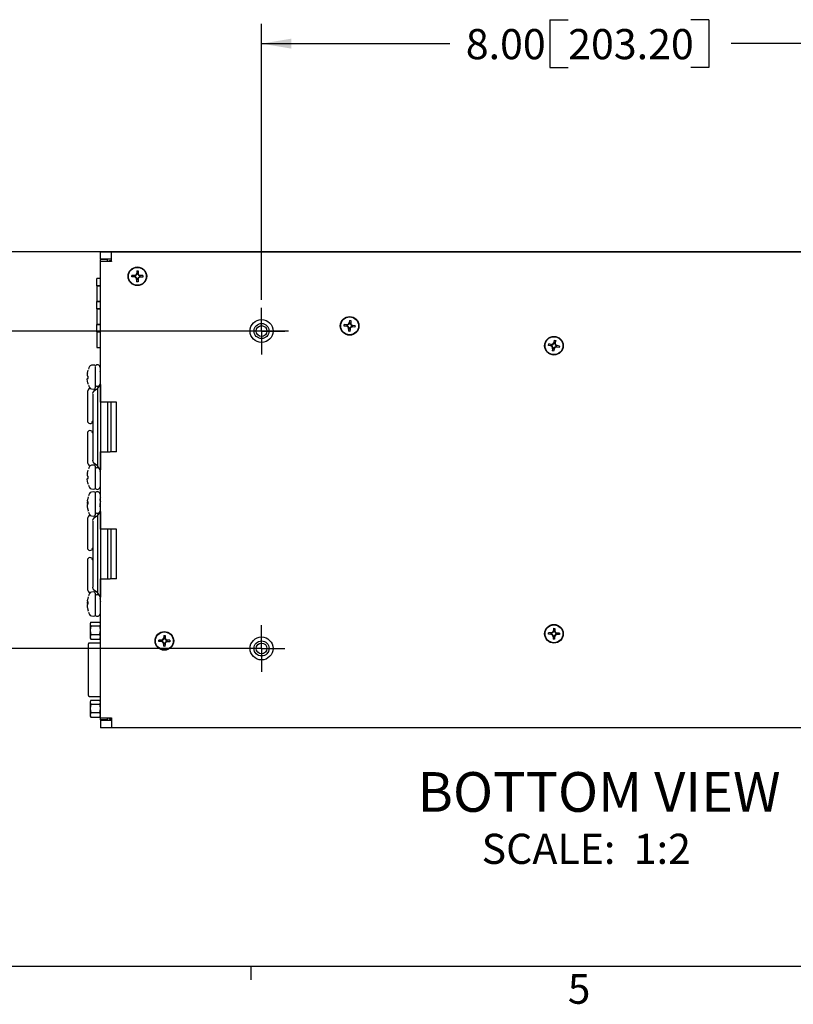
# Model space of a CAD drawing. Extents: x 0.2 to 33.8, y 0.2 to 21.7.
# Drawn here: x 11.4 to 16.3, y 0.2 to 6.4 of the extents above; entities that cross this region are included whole.
import ezdxf

# ---------------------------------------------------------------- set-up
doc = ezdxf.new("R2010")
doc.units = 0
doc.header["$MEASUREMENT"] = 0
doc.header["$PDSIZE"] = -1
doc.layers.get('0').update_dxf_attribs({"linetype": 'CONTINUOUS'})
doc.layers.get('DEFPOINTS').update_dxf_attribs({"linetype": 'CONTINUOUS'})
doc.styles.add('SLDTEXTSTYLE0', font='TXT', dxfattribs={"width": 0.75})
doc.dimstyles.new('SLDDIMSTYLE6', dxfattribs={"dimtxt": 0.19, "dimasz": 0.1875, "dimexe": 0.125, "dimexo": 0.0625, "dimgap": 0.0475, "dimtad": 0, "dimtih": 1, "dimtoh": 1, "dimlfac": 2, "dimzin": 4, "dimdsep": 46, "dimtxsty": 'SLDTEXTSTYLE0', "dimsah": 1, "dimcen": 0.09, "dimclrd": 7, "dimclre": 7, "dimclrt": 7, "dimadec": 0, "dimazin": 0, "dimtfac": 1, "dimtdec": 3, "dimtofl": 0, "dimtmove": 0, "dimatfit": 3, "dimfxl": 1, "dimtolj": 1, "dimtzin": 12, "dimarcsym": 0})

# ---------------------------------------------------------------- blocks, each defined once
blk = doc.blocks.new('*D58')
for p, q in [((12.9662, 4.6112), (12.9662, 6.3499)), ((14.7829, 6.3757), (14.7829, 6.0741)), ((14.7829, 6.3757), (14.8984, 6.3757)), ((15.7857, 6.3757), (15.6703, 6.3757)), ((15.7857, 6.3757), (15.7857, 6.0741)), ((16.9662, 4.6112), (16.9662, 6.3499)), ((12.9662, 6.2249), (14.1522, 6.2249)), ((16.9662, 6.2249), (15.9252, 6.2249)), ((14.7829, 6.0741), (14.8984, 6.0741)), ((15.7857, 6.0741), (15.6703, 6.0741))]:
    blk.add_line(p, q)
for points in [[(12.9662, 6.2249), (13.1537, 6.1937), (13.1537, 6.2562)], [(16.9662, 6.2249), (16.7787, 6.2562), (16.7787, 6.1937)]]:
    blk.add_solid(points)
at = {"layer": 'DEFPOINTS'}
for p in [(12.9662, 4.5612), (16.9662, 4.5612)]:
    blk.add_point(p, dxfattribs=at)
at = {"char_height": 0.19, "attachment_point": 1, "style": 'SLDTEXTSTYLE0'}
for s, insert in [('8.00', (14.2532, 6.3168)), ('203.20', (14.8984, 6.3168))]:
    blk.add_mtext(s, dxfattribs=dict(at, insert=insert))
blk = doc.blocks.new('*D60')
for p, q in [((9.1699, 5.4698), (9.1699, 5.1682)), ((9.1699, 5.4698), (9.2853, 5.4698)), ((10.0321, 5.4698), (9.9167, 5.4698)), ((10.0321, 5.4698), (10.0321, 5.1682)), ((10.1716, 5.319), (10.2716, 5.319)), ((10.2716, 5.319), (10.2716, 4.914)), ((9.1699, 5.1682), (9.2853, 5.1682)), ((10.0321, 5.1682), (9.9167, 5.1682)), ((17.9162, 4.914), (10.1466, 4.914)), ((10.2716, 4.914), (10.2716, 4.414)), ((12.1707, 4.414), (10.1466, 4.414))]:
    blk.add_line(p, q)
for points in [[(10.2716, 4.914), (10.2404, 4.7265), (10.3029, 4.7265)], [(10.2716, 4.414), (10.3029, 4.6015), (10.2404, 4.6015)]]:
    blk.add_solid(points)
at = {"layer": 'DEFPOINTS'}
for p in [(17.9662, 4.914), (16.819, 4.414)]:
    blk.add_point(p, dxfattribs=at)
at = {"char_height": 0.19, "attachment_point": 1, "style": 'SLDTEXTSTYLE0'}
for s, insert in [('1.00', (8.6402, 5.4109)), ('25.40', (9.2853, 5.4109))]:
    blk.add_mtext(s, dxfattribs=dict(at, insert=insert))
blk = doc.blocks.new('*D61')
for p, q in [((13.1356, 4.414), (10.1466, 4.414)), ((10.2716, 4.414), (10.2716, 3.7226)), ((10.0158, 3.7226), (10.0158, 3.421)), ((10.0158, 3.7226), (10.1313, 3.7226)), ((11.0186, 3.7226), (10.9032, 3.7226)), ((11.0186, 3.7226), (11.0186, 3.421)), ((10.0158, 3.421), (10.1313, 3.421)), ((10.2716, 2.414), (10.2716, 3.421)), ((11.0186, 3.421), (10.9032, 3.421)), ((12.858, 2.414), (10.1466, 2.414))]:
    blk.add_line(p, q)
for points in [[(10.2716, 4.414), (10.2404, 4.2265), (10.3029, 4.2265)], [(10.2716, 2.414), (10.3029, 2.6015), (10.2404, 2.6015)]]:
    blk.add_solid(points)
at = {"layer": 'DEFPOINTS'}
for p in [(16.819, 4.414), (16.819, 2.414)]:
    blk.add_point(p, dxfattribs=at)
at = {"char_height": 0.19, "attachment_point": 1, "style": 'SLDTEXTSTYLE0'}
for s, insert in [('4.00', (9.4861, 3.6637)), ('101.60', (10.1313, 3.6637))]:
    blk.add_mtext(s, dxfattribs=dict(at, insert=insert))
blk = doc.blocks.new('SW_CENTERMARK8')
at = {"color": 7, "linetype": 'Continuous'}
for p, q in [((12.9662, 2.489), (12.9662, 2.5612)), ((12.9662, 2.414), (12.9662, 2.489)), ((12.8912, 2.414), (12.819, 2.414)), ((12.9662, 2.414), (12.8912, 2.414)), ((12.9662, 2.414), (12.9662, 2.339)), ((12.9662, 2.414), (13.0412, 2.414)), ((13.0412, 2.414), (13.1135, 2.414)), ((12.9662, 2.339), (12.9662, 2.2667))]:
    blk.add_line(p, q, dxfattribs=at)
blk = doc.blocks.new('SW_CENTERMARK9')
at = {"color": 7, "linetype": 'Continuous'}
for p, q in [((12.9662, 4.489), (12.9662, 4.5612)), ((12.9662, 4.414), (12.9662, 4.489)), ((12.8912, 4.414), (12.819, 4.414)), ((12.9662, 4.414), (12.8912, 4.414)), ((12.9662, 4.414), (12.9662, 4.339)), ((12.9662, 4.414), (13.0412, 4.414)), ((13.0412, 4.414), (13.1135, 4.414)), ((12.9662, 4.339), (12.9662, 4.2667))]:
    blk.add_line(p, q, dxfattribs=at)

msp = doc.modelspace()

# ---------------------------------------------------------------- linework, layer by layer
at = {"color": 7, "linetype": 'Continuous'}
for p, q in [((11.95124, 4.86899), (11.95124, 4.91399)), ((11.95124, 4.91399), (12.02099, 4.91399)), ((12.02099, 4.85399), (12.02099, 4.91399)), ((12.02099, 4.91399), (17.96624, 4.91399)), ((11.95124, 4.86899), (11.95124, 4.86399)), ((11.95124, 4.86899), (12.02099, 4.86899)), ((11.99624, 4.86399), (11.95124, 4.86399)), ((11.95124, 4.85174), (11.95124, 4.86399)), ((11.95124, 3.96524), (11.95124, 4.85174)), ((12.01124, 4.85174), (11.95124, 4.85174)), ((11.99624, 4.85174), (11.99624, 4.86399)), ((12.00874, 4.85174), (12.00874, 4.85899)), ((12.00874, 4.85899), (12.02099, 4.85899)), ((12.02099, 4.85174), (12.01124, 4.85174)), ((12.02099, 4.85399), (12.02099, 4.85174)), ((12.17977, 4.7933), (12.17956, 4.77956)), ((12.17977, 4.7933), (12.18877, 4.79317)), ((12.18658, 4.77738), (12.18148, 4.77746)), ((12.18214, 4.77667), (12.18148, 4.77746)), ((12.18589, 4.77661), (12.18658, 4.77738)), ((12.18877, 4.79317), (12.18856, 4.77942)), ((11.92874, 4.69799), (11.92874, 4.74599)), ((11.95124, 4.74599), (11.92874, 4.74599)), ((12.14943, 4.75502), (12.14957, 4.76402)), ((12.16318, 4.7548), (12.14943, 4.75502)), ((12.16331, 4.7638), (12.14957, 4.76402)), ((12.16535, 4.76182), (12.16528, 4.75672)), ((12.16606, 4.75739), (12.16528, 4.75672)), ((12.16612, 4.76113), (12.16535, 4.76182)), ((12.16612, 4.76113), (12.16606, 4.75739)), ((12.17117, 4.75575), (12.17115, 4.75468)), ((12.17129, 4.76368), (12.17127, 4.76261)), ((12.17893, 4.73856), (12.17872, 4.72481)), ((12.18772, 4.72467), (12.17872, 4.72481)), ((12.17905, 4.74654), (12.18012, 4.74652)), ((12.18051, 4.77156), (12.17944, 4.77158)), ((12.1816, 4.74136), (12.18091, 4.7406)), ((12.18091, 4.7406), (12.18601, 4.74052)), ((12.1816, 4.74136), (12.18534, 4.74131)), ((12.18589, 4.77661), (12.18214, 4.77667)), ((12.18534, 4.74131), (12.18601, 4.74052)), ((12.18698, 4.74641), (12.18805, 4.7464)), ((12.18844, 4.77144), (12.18736, 4.77146)), ((12.18793, 4.73842), (12.18772, 4.72467)), ((12.1962, 4.7543), (12.19621, 4.75537)), ((12.19632, 4.76222), (12.19633, 4.7633)), ((12.20137, 4.75684), (12.20143, 4.76059)), ((12.20137, 4.75684), (12.20213, 4.75616)), ((12.20143, 4.76059), (12.20221, 4.76125)), ((12.20213, 4.75616), (12.20221, 4.76125)), ((12.21792, 4.75396), (12.20417, 4.75417)), ((12.21806, 4.76296), (12.20431, 4.76317)), ((12.21806, 4.76296), (12.21792, 4.75396)), ((11.95124, 4.69799), (11.92874, 4.69799)), ((11.92874, 4.69799), (11.92874, 4.60099)), ((11.92874, 4.69799), (11.95124, 4.69799)), ((11.92874, 4.55299), (11.92874, 4.60099)), ((11.95124, 4.60099), (11.92874, 4.60099)), ((11.92874, 4.60099), (11.95124, 4.60099)), ((11.95124, 4.55299), (11.92874, 4.55299)), ((11.92874, 4.55299), (11.92874, 4.45599)), ((11.92874, 4.55299), (11.95124, 4.55299)), ((13.52027, 4.48102), (13.51886, 4.46734)), ((13.52027, 4.48102), (13.52922, 4.4801)), ((13.52922, 4.4801), (13.52782, 4.46642)), ((11.92874, 4.40799), (11.92874, 4.45599)), ((11.95124, 4.45599), (11.92874, 4.45599)), ((11.92874, 4.45599), (11.95124, 4.45599)), ((11.95124, 4.40799), (11.92874, 4.40799)), ((11.92874, 4.40799), (11.92874, 4.31099)), ((11.92874, 4.40799), (11.95124, 4.40799)), ((13.48671, 4.44551), (13.48763, 4.45447)), ((13.50039, 4.44411), (13.48671, 4.44551)), ((13.50131, 4.45306), (13.48763, 4.45447)), ((13.50317, 4.45091), (13.50265, 4.44584)), ((13.50349, 4.44643), (13.50265, 4.44584)), ((13.50387, 4.45016), (13.50317, 4.45091)), ((13.50387, 4.45016), (13.50349, 4.44643)), ((13.50843, 4.44436), (13.50832, 4.44329)), ((13.50925, 4.45225), (13.50914, 4.45118)), ((13.51467, 4.42656), (13.51326, 4.41288)), ((13.52222, 4.41196), (13.51326, 4.41288)), ((13.51549, 4.43449), (13.51655, 4.43438)), ((13.51758, 4.42912), (13.51682, 4.42842)), ((13.51682, 4.42842), (13.52189, 4.42789)), ((13.51758, 4.42912), (13.5213, 4.42873)), ((13.51911, 4.4593), (13.51805, 4.45941)), ((13.52566, 4.46456), (13.52059, 4.46508)), ((13.52119, 4.46424), (13.52059, 4.46508)), ((13.52491, 4.46386), (13.52119, 4.46424)), ((13.5213, 4.42873), (13.52189, 4.42789)), ((13.52362, 4.42564), (13.52222, 4.41196)), ((13.52337, 4.43368), (13.52444, 4.43357)), ((13.52491, 4.46386), (13.52566, 4.46456)), ((13.527, 4.45849), (13.52593, 4.4586)), ((13.53324, 4.44073), (13.53335, 4.4418)), ((13.53405, 4.44862), (13.53416, 4.44968)), ((13.53862, 4.44282), (13.539, 4.44655)), ((13.53862, 4.44282), (13.53932, 4.44207)), ((13.539, 4.44655), (13.53984, 4.44714)), ((13.53932, 4.44207), (13.53984, 4.44714)), ((13.55485, 4.43851), (13.54118, 4.43992)), ((13.55577, 4.44746), (13.5421, 4.44887)), ((13.55577, 4.44746), (13.55485, 4.43851)), ((14.81091, 4.35597), (14.80827, 4.34247)), ((14.81091, 4.35597), (14.81974, 4.35424)), ((14.81974, 4.35424), (14.8171, 4.34074)), ((11.92874, 4.31099), (11.95124, 4.31099)), ((14.77427, 4.32366), (14.776, 4.33249)), ((14.78776, 4.32101), (14.77427, 4.32366)), ((14.78949, 4.32984), (14.776, 4.33249)), ((14.79115, 4.32753), (14.79017, 4.32253)), ((14.79106, 4.32304), (14.79017, 4.32253)), ((14.79178, 4.32672), (14.79106, 4.32304)), ((14.79178, 4.32672), (14.79115, 4.32753)), ((14.79579, 4.32053), (14.79559, 4.31948)), ((14.79732, 4.32831), (14.79711, 4.32726)), ((14.80039, 4.30224), (14.79774, 4.28874)), ((14.80658, 4.28701), (14.79774, 4.28874)), ((14.80192, 4.31006), (14.80297, 4.30986)), ((14.80351, 4.30452), (14.8027, 4.30389)), ((14.8027, 4.30389), (14.8077, 4.30291)), ((14.80351, 4.30452), (14.80719, 4.3038)), ((14.80922, 4.30051), (14.80658, 4.28701)), ((14.80779, 4.33444), (14.80673, 4.33464)), ((14.80719, 4.3038), (14.8077, 4.30291)), ((14.8097, 4.30854), (14.81075, 4.30833)), ((14.81479, 4.33908), (14.80978, 4.34006)), ((14.8103, 4.33918), (14.80978, 4.34006)), ((14.81397, 4.33846), (14.8103, 4.33918)), ((14.81397, 4.33846), (14.81479, 4.33908)), ((14.81557, 4.33291), (14.81451, 4.33312)), ((14.82017, 4.31467), (14.82037, 4.31572)), ((14.82169, 4.32245), (14.8219, 4.3235)), ((14.82571, 4.31626), (14.82643, 4.31993)), ((14.82571, 4.31626), (14.82634, 4.31545)), ((14.82634, 4.31545), (14.82732, 4.32045)), ((14.82643, 4.31993), (14.82732, 4.32045)), ((14.84149, 4.31049), (14.828, 4.31313)), ((14.84322, 4.31932), (14.82973, 4.32197)), ((14.84322, 4.31932), (14.84149, 4.31049)), ((11.86926, 4.15073), (11.87111, 4.15908)), ((11.87364, 4.16767), (11.87364, 4.1683)), ((11.91009, 4.19978), (11.89383, 4.19835)), ((11.91824, 4.19141), (11.91824, 4.05567)), ((11.87364, 4.11898), (11.86926, 4.11819)), ((11.87364, 4.07967), (11.86926, 4.09724)), ((11.87364, 4.11501), (11.87364, 4.129)), ((11.95124, 4.15499), (11.94922, 4.15499)), ((11.87364, 4.08031), (11.87364, 4.07967)), ((11.89383, 4.04962), (11.91009, 4.0482)), ((11.90991, 4.03638), (11.92659, 4.04816)), ((11.90991, 4.03638), (11.91015, 4.03656)), ((11.93449, 3.55919), (11.93449, 4.05791)), ((11.94821, 4.09299), (11.95124, 4.09299)), ((11.95124, 4.07629), (11.95124, 3.96524)), ((11.86924, 4.02485), (11.86924, 3.86272)), ((11.90199, 4.01683), (11.90199, 3.59914)), ((11.90222, 4.02423), (11.90224, 4.02485)), ((11.90224, 4.0206), (11.90224, 4.02485)), ((12.01124, 3.96524), (11.95124, 3.96524)), ((11.95124, 3.96524), (11.95124, 3.65274)), ((11.99624, 3.96524), (11.99624, 3.65274)), ((12.05124, 3.96524), (12.01124, 3.96524)), ((12.01624, 3.96524), (12.01624, 3.65274)), ((12.05124, 3.65274), (12.05124, 3.96524)), ((11.86924, 3.86272), (11.86924, 3.84807)), ((11.86924, 3.76991), (11.86924, 3.75526)), ((11.86924, 3.75526), (11.86924, 3.59313)), ((11.95124, 3.16524), (11.95124, 3.65274)), ((11.95124, 3.65274), (12.01124, 3.65274)), ((11.95124, 3.65274), (11.95124, 3.53993)), ((12.05124, 3.65274), (12.01124, 3.65274)), ((11.87364, 3.53767), (11.87364, 3.5383)), ((11.91009, 3.56978), (11.89383, 3.56835)), ((11.90224, 3.59313), (11.90224, 3.59737)), ((11.92659, 3.56981), (11.90991, 3.5816)), ((11.90991, 3.5816), (11.91014, 3.58143)), ((11.91824, 3.5623), (11.91824, 3.42657)), ((11.86926, 3.52073), (11.87111, 3.52908)), ((11.87364, 3.48898), (11.86926, 3.48819)), ((11.87364, 3.48501), (11.87364, 3.499)), ((11.94449, 3.53545), (11.94539, 3.53445)), ((11.95124, 3.52499), (11.94922, 3.52499)), ((11.87364, 3.44967), (11.86926, 3.46724)), ((11.87364, 3.45031), (11.87364, 3.44967)), ((11.89383, 3.41962), (11.91009, 3.4182)), ((11.94821, 3.46299), (11.95124, 3.46299)), ((11.87364, 3.36856), (11.86926, 3.35129)), ((11.91009, 3.39978), (11.89383, 3.39835)), ((11.91824, 3.39141), (11.91824, 3.33689)), ((11.86926, 3.29669), (11.87111, 3.28849)), ((11.87364, 3.32543), (11.87364, 3.33918)), ((11.91824, 3.33689), (11.91824, 3.25567)), ((11.94821, 3.29299), (11.95124, 3.29299)), ((11.87364, 3.27942), (11.87364, 3.28206)), ((11.89383, 3.24962), (11.91009, 3.2482)), ((11.90991, 3.23638), (11.92659, 3.24816)), ((11.90991, 3.23638), (11.91015, 3.23656)), ((11.93449, 2.75919), (11.93449, 3.25791)), ((11.95124, 3.27629), (11.95124, 3.16524)), ((11.86924, 3.22485), (11.86924, 3.06272)), ((11.90199, 3.21683), (11.90199, 2.79914)), ((11.90222, 3.22423), (11.90224, 3.22485)), ((11.90224, 3.2206), (11.90224, 3.22485)), ((12.01124, 3.16524), (11.95124, 3.16524)), ((11.95124, 3.16524), (11.95124, 2.85274)), ((11.99624, 3.16524), (11.99624, 2.85274)), ((12.05124, 3.16524), (12.01124, 3.16524)), ((12.01624, 3.16524), (12.01624, 2.85274)), ((12.05124, 2.85274), (12.05124, 3.16524)), ((11.86924, 3.06272), (11.86924, 3.04807)), ((11.86924, 2.96991), (11.86924, 2.95526)), ((11.86924, 2.95526), (11.86924, 2.79313)), ((11.90224, 2.79313), (11.90224, 2.79737)), ((11.95124, 1.97624), (11.95124, 2.85274)), ((11.95124, 2.85274), (12.01124, 2.85274)), ((11.95124, 2.85274), (11.95124, 2.73993)), ((12.05124, 2.85274), (12.01124, 2.85274)), ((11.87364, 2.73856), (11.86926, 2.72129)), ((11.91009, 2.76978), (11.89383, 2.76835)), ((11.92659, 2.76981), (11.90991, 2.7816)), ((11.90991, 2.7816), (11.91014, 2.78143)), ((11.91824, 2.7623), (11.91824, 2.70689)), ((11.95042, 2.73341), (11.94821, 2.72851)), ((11.87364, 2.69543), (11.87364, 2.70918)), ((11.91824, 2.70689), (11.91824, 2.62657)), ((11.86926, 2.66669), (11.87111, 2.65849)), ((11.87364, 2.64942), (11.87364, 2.65206)), ((11.89383, 2.61962), (11.91009, 2.6182)), ((11.94821, 2.66299), (11.95124, 2.66299)), ((11.88624, 2.57268), (11.88624, 2.56771)), ((11.88624, 2.56771), (11.88624, 2.52864)), ((11.89042, 2.55559), (11.88624, 2.52864)), ((11.89042, 2.57983), (11.94707, 2.57983)), ((11.89042, 2.55559), (11.94707, 2.55559)), ((11.95124, 2.57268), (11.94803, 2.57825)), ((11.88624, 2.52864), (11.88624, 2.48687)), ((11.89042, 2.5017), (11.88624, 2.48687)), ((11.88624, 2.48687), (11.88624, 2.47918)), ((11.89042, 2.5017), (11.94707, 2.5017)), ((11.94707, 2.5017), (11.95124, 2.52864)), ((11.94707, 2.47204), (11.95124, 2.48687)), ((12.34977, 2.4958), (12.34956, 2.48206)), ((12.34977, 2.4958), (12.35877, 2.49567)), ((12.35877, 2.49567), (12.35856, 2.48192)), ((14.77437, 2.5031), (14.77466, 2.5121)), ((14.78811, 2.50266), (14.77437, 2.5031)), ((14.7884, 2.51165), (14.77466, 2.5121)), ((14.79041, 2.50963), (14.79024, 2.50454)), ((14.79104, 2.50519), (14.79024, 2.50454)), ((14.79116, 2.50893), (14.79041, 2.50963)), ((14.79116, 2.50893), (14.79104, 2.50519)), ((14.79611, 2.50347), (14.79608, 2.5024)), ((14.79637, 2.51139), (14.79634, 2.51032)), ((14.80358, 2.48615), (14.80314, 2.4724)), ((14.80384, 2.49412), (14.80491, 2.49408)), ((14.80572, 2.51912), (14.80465, 2.51915)), ((14.80535, 2.54087), (14.80491, 2.52712)), ((14.80535, 2.54087), (14.81435, 2.54057)), ((14.8063, 2.4889), (14.8056, 2.48815)), ((14.8056, 2.48815), (14.81069, 2.48799)), ((14.8063, 2.4889), (14.81004, 2.48878)), ((14.81189, 2.52483), (14.80679, 2.52499)), ((14.80744, 2.5242), (14.80679, 2.52499)), ((14.81119, 2.52408), (14.80744, 2.5242)), ((14.81004, 2.48878), (14.81069, 2.48799)), ((14.81119, 2.52408), (14.81189, 2.52483)), ((14.81176, 2.49386), (14.81284, 2.49383)), ((14.81258, 2.48585), (14.81213, 2.47211)), ((14.81365, 2.51886), (14.81258, 2.51889)), ((14.81435, 2.54057), (14.8139, 2.52683)), ((14.82111, 2.50159), (14.82115, 2.50266)), ((14.82137, 2.50951), (14.82141, 2.51058)), ((14.82633, 2.50405), (14.82645, 2.50779)), ((14.82633, 2.50405), (14.82708, 2.50334)), ((14.82645, 2.50779), (14.82725, 2.50844)), ((14.82708, 2.50334), (14.82725, 2.50844)), ((14.84283, 2.50088), (14.82909, 2.50133)), ((14.84312, 2.50988), (14.82938, 2.51032)), ((14.84312, 2.50988), (14.84283, 2.50088)), ((11.87478, 2.4424), (11.87478, 2.44318)), ((11.87478, 2.42246), (11.87478, 2.4424)), ((11.87478, 2.38161), (11.87478, 2.42246)), ((11.95124, 2.44818), (11.87978, 2.44818)), ((11.88624, 2.47918), (11.88946, 2.47361)), ((11.89042, 2.47204), (11.88955, 2.47403)), ((11.89042, 2.47204), (11.94707, 2.47204)), ((11.94794, 2.47403), (11.94707, 2.47204)), ((12.31943, 2.45752), (12.31957, 2.46652)), ((12.33318, 2.4573), (12.31943, 2.45752)), ((12.33331, 2.4663), (12.31957, 2.46652)), ((12.34313, 2.45715), (12.33318, 2.4573)), ((12.34327, 2.46615), (12.33331, 2.4663)), ((12.33535, 2.46432), (12.33528, 2.45922)), ((12.33606, 2.45989), (12.33528, 2.45922)), ((12.33612, 2.46363), (12.33535, 2.46432)), ((12.33612, 2.46363), (12.33606, 2.45989)), ((12.34117, 2.45825), (12.34115, 2.45718)), ((12.34129, 2.46618), (12.34127, 2.46511)), ((12.34893, 2.44106), (12.34872, 2.42731)), ((12.35772, 2.42717), (12.34872, 2.42731)), ((12.34905, 2.44904), (12.35012, 2.44902)), ((12.35051, 2.47406), (12.34944, 2.47408)), ((12.3516, 2.44386), (12.35091, 2.4431)), ((12.35091, 2.4431), (12.35601, 2.44302)), ((12.35657, 2.47988), (12.35148, 2.47996)), ((12.35214, 2.47917), (12.35148, 2.47996)), ((12.3516, 2.44386), (12.35534, 2.44381)), ((12.35589, 2.47911), (12.35214, 2.47917)), ((12.35534, 2.44381), (12.35601, 2.44302)), ((12.35589, 2.47911), (12.35657, 2.47988)), ((12.35698, 2.44891), (12.35805, 2.4489)), ((12.35844, 2.47394), (12.35736, 2.47396)), ((12.35793, 2.44092), (12.35772, 2.42717)), ((12.37431, 2.46567), (12.36436, 2.46583)), ((12.3662, 2.4568), (12.36621, 2.45787)), ((12.36632, 2.46472), (12.36633, 2.4658)), ((12.37137, 2.45934), (12.37143, 2.46309)), ((12.37137, 2.45934), (12.37213, 2.45866)), ((12.37143, 2.46309), (12.37221, 2.46375)), ((12.37213, 2.45866), (12.37221, 2.46375)), ((12.38792, 2.45646), (12.37417, 2.45667)), ((12.38806, 2.46546), (12.37431, 2.46567)), ((12.38806, 2.46546), (12.38792, 2.45646)), ((14.81213, 2.47211), (14.80314, 2.4724)), ((11.87478, 2.17826), (11.87478, 2.38161)), ((11.87478, 2.13741), (11.87478, 2.17826)), ((11.87478, 2.11746), (11.87478, 2.13741)), ((11.87478, 2.11668), (11.87478, 2.11746)), ((11.87978, 2.11168), (11.95124, 2.11168)), ((11.88624, 2.08068), (11.88624, 2.07571)), ((11.88624, 2.07571), (11.88624, 2.03664)), ((11.89042, 2.06359), (11.88624, 2.03664)), ((11.89042, 2.08783), (11.94707, 2.08783)), ((11.89042, 2.06359), (11.94707, 2.06359)), ((11.95124, 2.08068), (11.94803, 2.08625)), ((11.88624, 2.03664), (11.88624, 1.99487)), ((11.89042, 2.0097), (11.88624, 1.99487)), ((11.88624, 1.99487), (11.88624, 1.98718)), ((11.88624, 1.98718), (11.88946, 1.98161)), ((11.89042, 2.0097), (11.94707, 2.0097)), ((11.94707, 2.0097), (11.95124, 2.03664)), ((11.94707, 1.98004), (11.95124, 1.99487)), ((11.89042, 1.98004), (11.88955, 1.98203)), ((11.89042, 1.98004), (11.94707, 1.98004)), ((11.94794, 1.98203), (11.94707, 1.98004)), ((11.95124, 1.97624), (12.01124, 1.97624)), ((11.95124, 1.96399), (11.95124, 1.97624)), ((11.95124, 1.96399), (11.95124, 1.95899)), ((11.99624, 1.96399), (11.95124, 1.96399)), ((11.95124, 1.95899), (11.95124, 1.91399)), ((12.02099, 1.95899), (11.95124, 1.95899)), ((11.99624, 1.96399), (11.99624, 1.97624)), ((12.00874, 1.96899), (12.00874, 1.97624)), ((12.02099, 1.96899), (12.00874, 1.96899)), ((12.01124, 1.97624), (12.02099, 1.97624)), ((12.02099, 1.97624), (12.02099, 1.97399)), ((12.02099, 1.97399), (12.02099, 1.91399)), ((12.02099, 1.91399), (11.95124, 1.91399)), ((17.96624, 1.91399), (12.02099, 1.91399)), ((33.52288, 0.4106), (0.52288, 0.4106)), ((12.89788, 0.4106), (12.89788, 0.3258))]:
    msp.add_line(p, q, dxfattribs=at)
at = {"color": 7, "linetype": 'Continuous', "flags": 128}
for points in [[(12.17956, 4.77956), (12.17956, 4.7795), (12.17955, 4.77901), (12.17954, 4.7784), (12.17953, 4.77782), (12.1795, 4.77602), (12.17941, 4.7696)], [(12.18856, 4.77942), (12.18856, 4.77936), (12.18855, 4.77888), (12.18854, 4.77827), (12.18853, 4.77768), (12.1885, 4.77588), (12.1884, 4.76947)], [(12.17313, 4.75465), (12.16665, 4.75475), (12.1648, 4.75478), (12.16426, 4.75479), (12.16359, 4.7548), (12.16318, 4.7548)], [(12.17327, 4.76365), (12.16679, 4.76375), (12.16494, 4.76378), (12.1644, 4.76379), (12.16373, 4.7638), (12.16332, 4.7638)], [(12.17908, 4.74851), (12.17898, 4.7421), (12.17895, 4.7403), (12.17895, 4.73971), (12.17894, 4.7391), (12.17893, 4.73862), (12.17893, 4.73856)], [(12.18808, 4.74837), (12.18798, 4.74196), (12.18795, 4.74016), (12.18794, 4.73957), (12.18794, 4.73896), (12.18793, 4.73848), (12.18793, 4.73842)], [(12.20417, 4.75417), (12.20376, 4.75418), (12.20309, 4.75419), (12.20255, 4.7542), (12.2007, 4.75423), (12.19422, 4.75433)], [(12.20431, 4.76317), (12.2039, 4.76318), (12.20323, 4.76319), (12.20268, 4.7632), (12.20084, 4.76323), (12.19436, 4.76333)], [(13.51886, 4.46734), (13.51886, 4.46729), (13.51881, 4.4668), (13.51875, 4.4662), (13.51869, 4.46561), (13.5185, 4.46382), (13.51785, 4.45744)], [(13.51029, 4.44309), (13.50384, 4.44375), (13.50201, 4.44394), (13.50147, 4.444), (13.5008, 4.44407), (13.50039, 4.44411)], [(13.51121, 4.45204), (13.50476, 4.45271), (13.50293, 4.4529), (13.50239, 4.45295), (13.50172, 4.45302), (13.50131, 4.45306)], [(13.51569, 4.43646), (13.51503, 4.43007), (13.51485, 4.42829), (13.51479, 4.4277), (13.51473, 4.42709), (13.51468, 4.42661), (13.51467, 4.42656)], [(13.52464, 4.43554), (13.52399, 4.42915), (13.5238, 4.42736), (13.52374, 4.42678), (13.52368, 4.42617), (13.52363, 4.42569), (13.52362, 4.42564)], [(13.52782, 4.46642), (13.52781, 4.46637), (13.52776, 4.46588), (13.5277, 4.46528), (13.52764, 4.46469), (13.52745, 4.4629), (13.5268, 4.45652)], [(13.54118, 4.43992), (13.54076, 4.43996), (13.5401, 4.44003), (13.53956, 4.44008), (13.53772, 4.44027), (13.53127, 4.44093)], [(13.5421, 4.44887), (13.54168, 4.44891), (13.54102, 4.44898), (13.54048, 4.44904), (13.53864, 4.44922), (13.5322, 4.44989)], [(14.79753, 4.3191), (14.79117, 4.32035), (14.78936, 4.3207), (14.78882, 4.3208), (14.78817, 4.32093), (14.78776, 4.32101)], [(14.79926, 4.32793), (14.7929, 4.32918), (14.79109, 4.32953), (14.79055, 4.32964), (14.7899, 4.32977), (14.78949, 4.32984)], [(14.8023, 4.312), (14.80107, 4.30571), (14.80072, 4.30394), (14.80061, 4.30337), (14.80049, 4.30277), (14.8004, 4.30229), (14.80039, 4.30224)], [(14.80827, 4.34247), (14.80826, 4.34242), (14.80816, 4.34194), (14.80805, 4.34134), (14.80793, 4.34077), (14.80759, 4.339), (14.80635, 4.3327)], [(14.81113, 4.31027), (14.8099, 4.30398), (14.80955, 4.30221), (14.80944, 4.30164), (14.80932, 4.30104), (14.80923, 4.30056), (14.80922, 4.30051)], [(14.828, 4.31313), (14.82759, 4.31321), (14.82693, 4.31334), (14.8264, 4.31345), (14.82459, 4.3138), (14.81823, 4.31505)], [(14.82973, 4.32197), (14.82932, 4.32204), (14.82866, 4.32217), (14.82813, 4.32228), (14.82632, 4.32263), (14.81996, 4.32388)], [(11.86926, 4.1501), (11.87111, 4.15844), (11.87364, 4.16767)], [(11.95036, 4.15499), (11.94909, 4.15777), (11.94821, 4.15975)], [(11.86926, 4.09724), (11.86859, 4.10108), (11.86784, 4.10795), (11.86801, 4.11286), (11.86897, 4.11553), (11.86926, 4.1158)], [(11.86926, 4.12979), (11.87111, 4.12941), (11.87364, 4.129)], [(11.87364, 4.11813), (11.86972, 4.11818), (11.86926, 4.11819)], [(11.86926, 4.1158), (11.86946, 4.11581), (11.87364, 4.11587)], [(11.86926, 4.1158), (11.87111, 4.11543), (11.87364, 4.11501)], [(11.86926, 3.5201), (11.87111, 3.52844), (11.87364, 3.53767)], [(11.86926, 3.46724), (11.86859, 3.47108), (11.86784, 3.47795), (11.86801, 3.48286), (11.86897, 3.48553), (11.86926, 3.4858)], [(11.86926, 3.49979), (11.87111, 3.49941), (11.87364, 3.499)], [(11.87364, 3.48813), (11.86972, 3.48818), (11.86926, 3.48819)], [(11.86926, 3.4858), (11.86946, 3.48581), (11.87364, 3.48587)], [(11.86926, 3.4858), (11.87111, 3.48543), (11.87364, 3.48501)], [(11.95036, 3.52499), (11.94909, 3.52777), (11.94821, 3.52975)], [(11.86926, 3.33586), (11.87111, 3.33743), (11.87364, 3.33918)], [(11.86926, 3.33586), (11.86946, 3.33584), (11.87364, 3.33557)], [(11.86926, 3.32211), (11.87111, 3.32369), (11.87364, 3.32543)], [(11.86926, 3.29933), (11.87111, 3.29113), (11.87364, 3.28206)], [(11.94821, 2.72501), (11.94879, 2.72824), (11.95039, 2.73267)], [(11.86926, 2.70586), (11.87111, 2.70743), (11.87364, 2.70918)], [(11.86926, 2.70586), (11.86946, 2.70584), (11.87364, 2.70557)], [(11.86926, 2.69211), (11.87111, 2.69369), (11.87364, 2.69543)], [(11.86926, 2.66933), (11.87111, 2.66113), (11.87364, 2.65206)], [(11.89042, 2.57983), (11.88865, 2.57676), (11.88624, 2.56771)], [(11.88624, 2.56771), (11.88657, 2.56441), (11.89042, 2.55559)], [(11.95124, 2.56771), (11.94884, 2.57676), (11.94707, 2.57983)], [(11.94707, 2.55559), (11.95091, 2.56441), (11.95124, 2.56771)], [(11.95124, 2.52864), (11.95122, 2.53056), (11.94707, 2.55559)], [(11.88624, 2.52864), (11.88627, 2.52673), (11.89042, 2.5017)], [(11.88624, 2.48687), (11.88627, 2.48582), (11.89042, 2.47204)], [(11.95124, 2.48687), (11.95122, 2.48792), (11.94707, 2.5017)], [(12.34956, 2.48206), (12.34956, 2.482), (12.34955, 2.48151), (12.34954, 2.4809), (12.34953, 2.48032), (12.3495, 2.47852), (12.34941, 2.4721)], [(12.35856, 2.48192), (12.35856, 2.48186), (12.35855, 2.48138), (12.35854, 2.48077), (12.35853, 2.48018), (12.3585, 2.47838), (12.3584, 2.47197)], [(14.79806, 2.50233), (14.79158, 2.50254), (14.78973, 2.5026), (14.78919, 2.50262), (14.78852, 2.50264), (14.78811, 2.50266)], [(14.79835, 2.51133), (14.79187, 2.51154), (14.79002, 2.5116), (14.78948, 2.51162), (14.78881, 2.51164), (14.7884, 2.51165)], [(14.8039, 2.49609), (14.8037, 2.48968), (14.80364, 2.48788), (14.80362, 2.4873), (14.8036, 2.48669), (14.80358, 2.4862), (14.80358, 2.48615)], [(14.80491, 2.52712), (14.80491, 2.52707), (14.80489, 2.52658), (14.80487, 2.52597), (14.80485, 2.52539), (14.80479, 2.52359), (14.80459, 2.51718)], [(14.8129, 2.4958), (14.81269, 2.48939), (14.81263, 2.48759), (14.81261, 2.487), (14.81259, 2.48639), (14.81258, 2.48591), (14.81258, 2.48585)], [(14.8139, 2.52683), (14.8139, 2.52678), (14.81389, 2.52629), (14.81387, 2.52568), (14.81385, 2.5251), (14.81379, 2.5233), (14.81358, 2.51688)], [(14.82909, 2.50133), (14.82867, 2.50134), (14.828, 2.50136), (14.82746, 2.50138), (14.82562, 2.50144), (14.81914, 2.50165)], [(14.82938, 2.51032), (14.82896, 2.51034), (14.82829, 2.51036), (14.82775, 2.51038), (14.82591, 2.51043), (14.81943, 2.51064)], [(12.34908, 2.45101), (12.34898, 2.4446), (12.34896, 2.4428), (12.34895, 2.44221), (12.34894, 2.4416), (12.34893, 2.44112), (12.34893, 2.44106)], [(12.35808, 2.45087), (12.35798, 2.44446), (12.35795, 2.44266), (12.35794, 2.44207), (12.35794, 2.44146), (12.35793, 2.44098), (12.35793, 2.44092)], [(12.37417, 2.45667), (12.37376, 2.45668), (12.37309, 2.45669), (12.37255, 2.4567), (12.3707, 2.45673), (12.36422, 2.45683)], [(11.89042, 2.08783), (11.88865, 2.08476), (11.88624, 2.07571)], [(11.88624, 2.07571), (11.88657, 2.07241), (11.89042, 2.06359)], [(11.95124, 2.07571), (11.94884, 2.08476), (11.94707, 2.08783)], [(11.94707, 2.06359), (11.95091, 2.07241), (11.95124, 2.07571)], [(11.95124, 2.03664), (11.95122, 2.03856), (11.94707, 2.06359)], [(11.88624, 2.03664), (11.88627, 2.03473), (11.89042, 2.0097)], [(11.88624, 1.99487), (11.88627, 1.99382), (11.89042, 1.98004)], [(11.95124, 1.99487), (11.95122, 1.99592), (11.94707, 2.0097)]]:
    msp.add_lwpolyline(points, dxfattribs=at)
at = {"color": 7, "linetype": 'Continuous'}
for centre, radius in [((12.18374, 4.75899), 0.05875), ((12.18374, 4.75899), 0.05625), ((12.96624, 4.41399), 0.07225), ((12.96624, 4.41399), 0.07225), ((13.52124, 4.44649), 0.05875), ((13.52124, 4.44649), 0.05625), ((12.96624, 4.41399), 0.0475), ((12.96624, 4.41399), 0.034), ((14.80874, 4.32149), 0.05875), ((14.80874, 4.32149), 0.05625), ((14.80874, 2.50649), 0.05875), ((14.80874, 2.50649), 0.05625), ((12.35374, 2.46149), 0.05875), ((12.35374, 2.46149), 0.05625), ((12.96624, 2.41399), 0.07225), ((12.96624, 2.41399), 0.07225), ((12.96624, 2.41399), 0.0475), ((12.96624, 2.41399), 0.034)]:
    msp.add_circle(centre, radius, dxfattribs=at)
for centre, radius, start, end in [((12.16356, 4.7798), 0.016, 269.118643, 359.118643), ((12.16323, 4.77743), 0.01825, 341.23926, 0.066544), ((12.20481, 4.77679), 0.01825, 178.17209, 197.003805), ((12.20456, 4.77917), 0.016, 179.118643, 269.118643), ((12.16293, 4.73881), 0.016, 359.118643, 89.118643), ((12.1653, 4.73846), 0.01826, 71.24067, 90.060494), ((12.16594, 4.78006), 0.01825, 268.173067, 287.002828), ((12.16293, 4.73881), 0.01884, 64.076197, 80.440296), ((12.16356, 4.7798), 0.01884, 277.796991, 294.161089), ((12.16293, 4.73881), 0.01884, 31.003346, 57.233941), ((12.16356, 4.7798), 0.01884, 301.003346, 327.233941), ((12.16267, 4.74118), 0.01825, 358.172655, 17.003984), ((12.16293, 4.73881), 0.01884, 7.796991, 24.161089), ((12.16356, 4.7798), 0.01884, 334.076197, 350.440296), ((12.20393, 4.73818), 0.01884, 154.076197, 170.440296), ((12.20456, 4.77917), 0.01884, 187.796991, 204.161089), ((12.20423, 4.74055), 0.01822, 161.217501, 180.077195), ((12.20393, 4.73818), 0.016, 89.118643, 179.118643), ((12.20393, 4.73818), 0.01884, 121.003346, 147.233941), ((12.20456, 4.77917), 0.01884, 211.003346, 237.233941), ((12.20393, 4.73818), 0.01884, 97.796991, 114.161089), ((12.20155, 4.7379), 0.01827, 88.184263, 106.997212), ((12.20219, 4.7795), 0.01825, 251.22979, 270.065819), ((12.20456, 4.77917), 0.01884, 244.076197, 260.440296), ((13.50295, 4.46898), 0.016, 264.130986, 354.130986), ((13.49875, 4.42819), 0.016, 354.130986, 84.130986), ((13.50108, 4.42765), 0.01826, 66.24655, 85.070641), ((13.50534, 4.46905), 0.01827, 263.194891, 282.0087), ((13.49875, 4.42819), 0.01884, 59.08854, 75.452639), ((13.50295, 4.46898), 0.01884, 272.809334, 289.173432), ((13.49875, 4.42819), 0.01884, 26.015689, 52.246284), ((13.50295, 4.46898), 0.01884, 296.015689, 322.246284), ((13.49871, 4.43058), 0.01824, 353.182602, 12.020733), ((13.49875, 4.42819), 0.01884, 2.809334, 19.173432), ((13.50241, 4.46665), 0.01825, 336.245025, 355.079013), ((13.50295, 4.46898), 0.01884, 329.08854, 345.452639), ((13.53954, 4.424), 0.01884, 149.08854, 165.452639), ((13.54008, 4.42633), 0.01825, 156.246429, 175.072156), ((13.53954, 4.424), 0.016, 84.130986, 174.130986), ((13.53954, 4.424), 0.01884, 116.015689, 142.246284), ((13.54373, 4.46479), 0.01884, 182.809334, 199.173432), ((13.54378, 4.4624), 0.01825, 173.183981, 192.013731), ((13.54373, 4.46479), 0.01884, 206.015689, 232.246284), ((13.54373, 4.46479), 0.016, 174.130986, 264.130986), ((13.53954, 4.424), 0.01884, 92.809334, 109.173432), ((13.53715, 4.42393), 0.01827, 83.194891, 102.0087), ((13.5414, 4.46532), 0.01825, 246.245146, 265.077498), ((13.54373, 4.46479), 0.01884, 239.08854, 255.452639), ((14.78469, 4.30531), 0.016, 348.919588, 78.919588), ((14.79257, 4.34555), 0.016, 258.919588, 348.919588), ((14.78695, 4.30456), 0.01825, 61.035702, 79.861894), ((14.78469, 4.30531), 0.01884, 53.877142, 70.24124), ((14.79495, 4.34538), 0.01825, 257.975455, 276.804339), ((14.79257, 4.34555), 0.01884, 267.597936, 283.962034), ((14.78469, 4.30531), 0.01884, 20.804291, 47.034885), ((14.79257, 4.34555), 0.01884, 290.804291, 317.034885), ((14.78486, 4.30769), 0.01824, 347.969742, 6.809924), ((14.78469, 4.30531), 0.01884, 357.597936, 13.962034), ((14.82492, 4.29743), 0.01884, 143.877142, 160.24124), ((14.82567, 4.2997), 0.01825, 151.035702, 169.861894), ((14.79181, 4.34328), 0.01825, 331.035702, 349.861894), ((14.79257, 4.34555), 0.01884, 323.877142, 340.24124), ((14.82492, 4.29743), 0.016, 78.919588, 168.919588), ((14.82492, 4.29743), 0.01884, 110.804291, 137.034885), ((14.8328, 4.33767), 0.01884, 177.597936, 193.962034), ((14.83263, 4.33528), 0.01824, 167.969112, 186.810554), ((38.26791, -0.25745), 23.89736, 168.906302, 168.930165), ((14.8328, 4.33767), 0.01884, 200.804291, 227.034885), ((14.8328, 4.33767), 0.016, 168.919588, 258.919588), ((14.82492, 4.29743), 0.01884, 87.597936, 103.962034), ((14.82254, 4.2976), 0.01825, 77.975288, 96.80425), ((14.83053, 4.33842), 0.01825, 241.035702, 259.861894), ((14.8328, 4.33767), 0.01884, 233.877142, 250.24124), ((12.05235, 4.11395), 0.18687, 156.161934, 161.036902), ((11.89514, 4.18341), 0.015, 95, 156.161934), ((11.91074, 4.1923), 0.0075, 12.483093, 95), ((11.93177, 4.18505), 0.01643, 0.100585, 147.42956), ((11.90922, 4.13995), 0.04123, 165.738159, 194.261841), ((11.91407, 4.02423), 0.04483, 132.259189, 179.216417), ((12.05235, 4.13403), 0.18687, 198.994311, 203.838066), ((11.89514, 4.06457), 0.015, 203.838066, 265), ((11.91865, 4.02225), 0.01661, 121.723626, 170.992516), ((11.91074, 4.05567), 0.0075, 265, 0), ((11.93164, 4.08217), 0.01657, 216.073071, 358.995407), ((11.91013, 4.08002), 0.03586, 297.325767, 348.586183), ((11.88574, 3.84807), 0.0165, 180, 350.013449), ((11.88574, 3.76991), 0.0165, 9.986551, 180), ((11.86578, 3.59606), 0.03648, 2.055859, 5.583243), ((11.90846, 3.59198), 0.03923, 178.320943, 230.791742), ((12.05235, 3.48395), 0.18687, 156.161934, 161.036902), ((11.89514, 3.55341), 0.015, 95, 156.161934), ((11.9163, 3.59417), 0.0141, 184.230369, 243.052817), ((11.91074, 3.5623), 0.0075, 0, 95), ((11.93182, 3.53604), 0.01638, 0.174808, 145.981773), ((11.89759, 3.52848), 0.05049, 20.271116, 54.948472), ((11.90922, 3.50995), 0.04123, 165.738159, 194.261841), ((12.05235, 3.50403), 0.18687, 198.994311, 203.838066), ((11.89514, 3.43457), 0.015, 203.838066, 265), ((11.91074, 3.42567), 0.0075, 265, 346.823934), ((11.93175, 3.43294), 0.01645, 212.983224, 359.877476), ((11.89253, 3.34357), 0.02452, 161.653111, 198.346889), ((12.05235, 3.31395), 0.18687, 156.161934, 160.763692), ((11.89514, 3.38341), 0.015, 95, 156.161934), ((11.91074, 3.3923), 0.0075, 12.483093, 95), ((11.93177, 3.38505), 0.01643, 0.100584, 147.42956), ((11.99635, 3.34361), 0.04975, 157.475793, 176.693033), ((11.90378, 3.31072), 0.03636, 161.743358, 198.256642), ((11.88417, 3.33301), 0.01653, 170.246543, 205.579993), ((11.91123, 3.30739), 0.04332, 176.950967, 194.304794), ((13.1197, 3.1019), 1.19272, 168.422577, 169.9815), ((11.91407, 3.22423), 0.04483, 132.259186, 179.216614), ((12.05235, 3.33403), 0.18687, 199.229306, 203.838066), ((11.89514, 3.26457), 0.015, 203.838066, 265), ((11.91865, 3.22225), 0.01661, 121.725086, 170.991729), ((11.91074, 3.25567), 0.0075, 265, 360), ((11.93164, 3.28217), 0.01657, 216.073071, 358.995407), ((11.91013, 3.28002), 0.03586, 297.325465, 348.586811), ((11.88574, 3.04807), 0.0165, 180, 350.013449), ((11.88574, 2.96991), 0.0165, 9.986551, 180), ((11.90846, 2.79198), 0.03923, 178.321043, 230.791743), ((11.86577, 2.79606), 0.0365, 2.056343, 5.582509), ((11.9163, 2.79417), 0.0141, 184.230771, 243.052751), ((12.05235, 2.68395), 0.18687, 156.161934, 160.763692), ((11.89514, 2.75341), 0.015, 95, 156.161934), ((11.91074, 2.7623), 0.0075, 0, 95), ((11.93182, 2.73604), 0.01638, 0.174808, 145.981773), ((11.89759, 2.72848), 0.05048, 20.269197, 54.950221), ((11.90378, 2.68072), 0.03636, 161.743153, 198.256847), ((11.88417, 2.70301), 0.01653, 170.246653, 205.579998), ((11.89253, 2.71357), 0.02452, 161.653115, 198.346885), ((12.11061, 2.67201), 0.16413, 166.162852, 171.686382), ((12.05235, 2.70403), 0.18687, 199.229306, 203.838066), ((11.89514, 2.63457), 0.015, 203.838066, 265), ((11.91074, 2.62567), 0.0075, 265, 346.823934), ((11.93175, 2.63294), 0.01645, 212.98286, 359.877328), ((12.33356, 2.4823), 0.016, 269.118643, 359.118643), ((12.37456, 2.48167), 0.016, 179.118643, 269.118643), ((14.78759, 2.48666), 0.016, 358.143904, 88.143904), ((14.78892, 2.52764), 0.016, 268.143904, 358.143904), ((14.78995, 2.48629), 0.01825, 70.257195, 89.08899), ((14.7913, 2.52787), 0.01826, 267.202871, 286.024951), ((14.78759, 2.48666), 0.01884, 63.101458, 79.465556), ((14.78892, 2.52764), 0.01884, 276.822252, 293.18635), ((14.78759, 2.48666), 0.01884, 30.028606, 56.259201), ((14.78892, 2.52764), 0.01884, 300.028606, 326.259201), ((14.78735, 2.48904), 0.01827, 357.208398, 16.022089), ((14.78759, 2.48666), 0.01884, 6.822252, 23.18635), ((14.78854, 2.52528), 0.01825, 340.25998, 359.086395), ((14.78892, 2.52764), 0.01884, 333.101458, 349.465556), ((14.82857, 2.48534), 0.01884, 153.101458, 169.465556), ((14.82894, 2.4877), 0.01825, 160.259614, 179.086761), ((14.8299, 2.52631), 0.01884, 186.822252, 203.18635), ((14.83013, 2.52394), 0.01827, 177.208351, 196.022055), ((14.82857, 2.48534), 0.016, 88.143904, 178.143904), ((14.82857, 2.48534), 0.01884, 120.028606, 146.259201), ((14.8299, 2.52631), 0.01884, 210.028606, 236.259201), ((14.8299, 2.52631), 0.016, 178.143904, 268.143904), ((14.82857, 2.48534), 0.01884, 96.822252, 113.18635), ((14.82619, 2.48511), 0.01826, 87.202482, 106.025989), ((14.82754, 2.52669), 0.01825, 250.258702, 269.088491), ((14.8299, 2.52631), 0.01884, 243.101458, 259.465556), ((11.87978, 2.44318), 0.005, 90, 180), ((12.33293, 2.44131), 0.016, 359.118643, 89.118643), ((12.3353, 2.44097), 0.01825, 71.23251, 90.064488), ((12.33594, 2.48257), 0.01826, 268.177434, 286.999856), ((12.33293, 2.44131), 0.01884, 64.076197, 80.440296), ((12.33356, 2.4823), 0.01884, 277.796991, 294.161089), ((12.33293, 2.44131), 0.01884, 31.003346, 57.233941), ((12.33356, 2.4823), 0.01884, 301.003346, 327.233941), ((12.33267, 2.44368), 0.01825, 358.172443, 17.003917), ((12.33293, 2.44131), 0.01884, 7.796991, 24.161089), ((12.33322, 2.47993), 0.01826, 341.240961, 0.064958), ((12.33356, 2.4823), 0.01884, 334.076197, 350.440296), ((12.37393, 2.44068), 0.01884, 154.076197, 170.440296), ((12.37456, 2.48167), 0.01884, 187.796991, 204.161089), ((12.37423, 2.44305), 0.01822, 161.218863, 180.075947), ((12.37481, 2.4793), 0.01825, 178.172565, 197.003795), ((12.37393, 2.44068), 0.016, 89.118643, 179.118643), ((12.37393, 2.44068), 0.01884, 121.003346, 147.233941), ((12.37456, 2.48167), 0.01884, 211.003346, 237.233941), ((12.37393, 2.44068), 0.01884, 97.796991, 114.161089), ((12.37155, 2.44041), 0.01826, 88.178834, 106.999154), ((12.37219, 2.482), 0.01825, 251.232334, 270.065358), ((12.37456, 2.48167), 0.01884, 244.076197, 260.440296), ((11.87978, 2.11668), 0.005, 180, 270)]:
    msp.add_arc(centre, radius, start, end, dxfattribs=at)

# ---------------------------------------------------------------- block references
for name in ['SW_CENTERMARK9', 'SW_CENTERMARK8']:
    msp.add_blockref(name, (0, 0))

# ---------------------------------------------------------------- texts
at = {"color": 7, "attachment_point": 1, "style": 'SLDTEXTSTYLE0'}
for s, insert, char_height in [('BOTTOM VIEW', (13.9483, 1.63472), 0.25), ('SCALE:  1:2', (14.35281, 1.24641), 0.19), ('5', (14.89633, 0.36257), 0.1875)]:
    msp.add_mtext(s, dxfattribs=dict(at, insert=insert, char_height=char_height))

# ---------------------------------------------------------------- dimensions: what is measured, and where the dimension line sits
dim = msp.add_linear_dim(base=(12.96624, 6.22491), p1=(16.96624, 4.56124), p2=(12.96624, 4.56124), dimstyle='SLDDIMSTYLE6')
dim.commit()
dim.dimension.update_dxf_attribs({"geometry": '*D58', "text_midpoint": (15.03871, 6.22491), "dimtype": 160})
for base, p1, p2, picture, middle in [((10.2716, 4.41399), (17.96624, 4.91399), (16.81899, 4.41399), '*D60', (10.2716, 5.31901)), ((10.2716, 2.41399), (16.81899, 4.41399), (16.81899, 2.41399), '*D61', (10.2716, 3.57179))]:
    dim = msp.add_linear_dim(base=base, p1=p1, p2=p2, angle=90, dimstyle='SLDDIMSTYLE6')
    dim.commit()
    dim.dimension.update_dxf_attribs({"geometry": picture, "text_midpoint": middle, "dimtype": 160})

doc.saveas('drawing.dxf')
